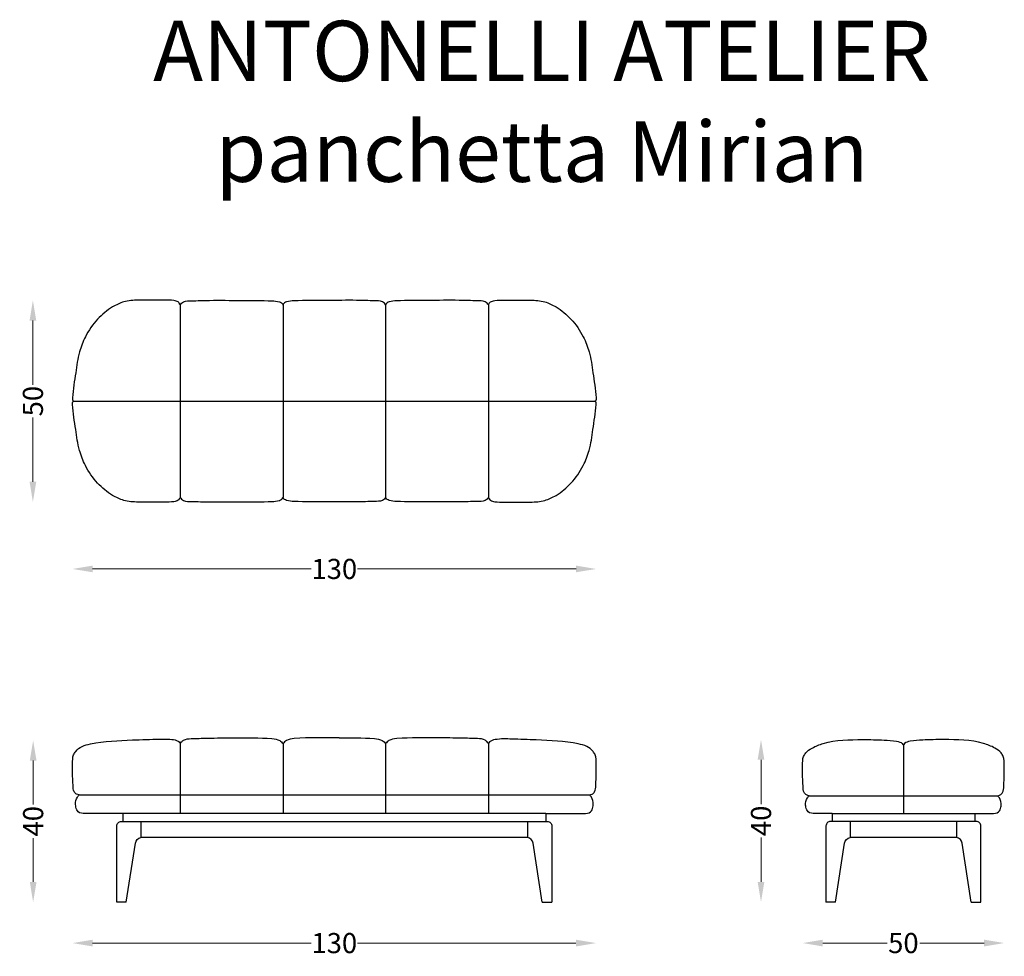
# Model space of a CAD drawing. Units: millimetres. Extents: x -50 to 194, y -88 to 145.
import ezdxf

# ---------------------------------------------------------------- set-up
doc = ezdxf.new("R2010")
doc.units = ezdxf.units.MM
doc.header["$MEASUREMENT"] = 0
for name, color, linetype in [('2d fianco', 7, 'Continuous'), ('2d fronte', 7, 'Continuous'), ('2d pianta', 7, 'Continuous'), ('Testo', 7, 'Continuous')]:
    doc.layers.add(name, color=color, linetype=linetype)
doc.layers.add('Quote', color=6, linetype='Continuous', lineweight=13)
doc.styles.add('arial', font='arial.ttf')
doc.styles.add('ROMANS', font='arial.ttf')
doc.dimstyles.new('1-1', dxfattribs={"dimtxt": 10, "dimasz": 10, "dimexe": 10, "dimexo": 50, "dimgap": 1, "dimtad": 0, "dimdec": 0, "dimzin": 0, "dimtxsty": 'ROMANS', "dimcen": 0.09, "dimclrd": 256, "dimclre": 256, "dimclrt": 256, "dimadec": 0, "dimazin": 0, "dimtfac": 1, "dimtdec": 0, "dimtix": 1, "dimtofl": 0, "dimtmove": 1, "dimatfit": 0, "dimldrblk": 'NONE', "dimfxl": 1, "dimtolj": 1, "dimtzin": 0, "dimlwd": -1, "dimlwe": -1, "dimarcsym": 0})

# ---------------------------------------------------------------- blocks, each defined once
blk = doc.blocks.new('*D21')
at = {"layer": 'Defpoints', "color": 0, "transparency": 16777216}
for p in [(-37.26, -41.31), (92.84, -41.31), (92.84, -84.43)]:
    blk.add_point(p, dxfattribs=at)
at = {"layer": 'Quote', "transparency": 16777216}
for p, q in [((-32.26, -84.43), (22.01, -84.43)), ((87.84, -84.43), (33.57, -84.43))]:
    blk.add_line(p, q, dxfattribs=at)
for points in [[(-32.26, -83.6), (-32.26, -85.26), (-37.26, -84.43)], [(87.84, -83.6), (87.84, -85.26), (92.84, -84.43)]]:
    blk.add_solid(points, dxfattribs=at)
at = {"layer": 'Quote', "transparency": 16777216, "insert": (27.79, -84.43), "char_height": 5, "attachment_point": 5, "style": 'ROMANS'}
blk.add_mtext('\\A1;130', dxfattribs=at)
blk = doc.blocks.new('_None')
blk = doc.blocks.new('*D22')
at = {"layer": 'Defpoints', "color": 0, "transparency": 16777216}
for p in [(-47.05, -34.1), (-11.37, -34.1), (-25.08, -74.24)]:
    blk.add_point(p, dxfattribs=at)
at = {"layer": 'Quote', "transparency": 16777216}
for p, q in [((-47.05, -39.1), (-47.05, -49.99)), ((-47.05, -69.24), (-47.05, -58.34))]:
    blk.add_line(p, q, dxfattribs=at)
for points in [[(-47.88, -39.1), (-46.21, -39.1), (-47.05, -34.1)], [(-47.88, -69.24), (-46.21, -69.24), (-47.05, -74.24)]]:
    blk.add_solid(points, dxfattribs=at)
at = {"layer": 'Quote', "transparency": 16777216, "insert": (-47.05, -54.17), "char_height": 5, "attachment_point": 5, "rotation": 90, "style": 'ROMANS'}
blk.add_mtext('\\A1;40', dxfattribs=at)
blk = doc.blocks.new('*D23')
at = {"layer": 'Defpoints', "color": 0, "transparency": 16777216}
for p in [(-37.27, 50.75), (92.86, 50.8), (92.86, 8.5)]:
    blk.add_point(p, dxfattribs=at)
at = {"layer": 'Quote', "transparency": 16777216}
for p, q in [((-32.27, 8.5), (22.01, 8.5)), ((87.86, 8.5), (33.57, 8.5))]:
    blk.add_line(p, q, dxfattribs=at)
for points in [[(-32.27, 9.33), (-32.27, 7.67), (-37.27, 8.5)], [(87.86, 9.33), (87.86, 7.67), (92.86, 8.5)]]:
    blk.add_solid(points, dxfattribs=at)
at = {"layer": 'Quote', "transparency": 16777216, "insert": (27.79, 8.5), "char_height": 5, "attachment_point": 5, "style": 'ROMANS'}
blk.add_mtext('\\A1;130', dxfattribs=at)
blk = doc.blocks.new('*D24')
at = {"layer": 'Defpoints', "color": 0, "transparency": 16777216}
for p in [(-47.11, 75.2), (2.33, 75.2), (2.63, 25.15)]:
    blk.add_point(p, dxfattribs=at)
at = {"layer": 'Quote', "transparency": 16777216}
for p, q in [((-47.11, 70.2), (-47.11, 54.25)), ((-47.11, 30.15), (-47.11, 46.11))]:
    blk.add_line(p, q, dxfattribs=at)
for points in [[(-47.94, 70.2), (-46.28, 70.2), (-47.11, 75.2)], [(-47.94, 30.15), (-46.28, 30.15), (-47.11, 25.15)]]:
    blk.add_solid(points, dxfattribs=at)
at = {"layer": 'Quote', "transparency": 16777216, "insert": (-47.11, 50.18), "char_height": 5, "attachment_point": 5, "rotation": 90, "style": 'ROMANS'}
blk.add_mtext('\\A1;50', dxfattribs=at)
blk = doc.blocks.new('*D25')
at = {"layer": 'Defpoints', "color": 0, "transparency": 16777216}
for p in [(133.82, -33.89), (159.34, -33.89), (151.15, -74.24)]:
    blk.add_point(p, dxfattribs=at)
at = {"layer": 'Quote', "transparency": 16777216}
for p, q in [((133.82, -38.89), (133.82, -49.89)), ((133.82, -69.24), (133.82, -58.24))]:
    blk.add_line(p, q, dxfattribs=at)
for points in [[(132.98, -38.89), (134.65, -38.89), (133.82, -33.89)], [(132.98, -69.24), (134.65, -69.24), (133.82, -74.24)]]:
    blk.add_solid(points, dxfattribs=at)
at = {"layer": 'Quote', "transparency": 16777216, "insert": (133.82, -54.07), "char_height": 5, "attachment_point": 5, "rotation": 90, "style": 'ROMANS'}
blk.add_mtext('\\A1;40', dxfattribs=at)
blk = doc.blocks.new('*D26')
at = {"layer": 'Defpoints', "color": 0, "transparency": 16777216}
for p in [(144.15, -40.97), (194.25, -40.96), (194.25, -84.42)]:
    blk.add_point(p, dxfattribs=at)
at = {"layer": 'Quote', "transparency": 16777216}
for p, q in [((149.15, -84.42), (165.13, -84.42)), ((189.25, -84.42), (173.27, -84.42))]:
    blk.add_line(p, q, dxfattribs=at)
for points in [[(149.15, -83.59), (149.15, -85.26), (144.15, -84.42)], [(189.25, -83.59), (189.25, -85.26), (194.25, -84.42)]]:
    blk.add_solid(points, dxfattribs=at)
at = {"layer": 'Quote', "transparency": 16777216, "insert": (169.2, -84.42), "char_height": 5, "attachment_point": 5, "style": 'ROMANS'}
blk.add_mtext('\\A1;50', dxfattribs=at)
blk = doc.blocks.new('panchettaMirian_pianta')
at = {"layer": '2d pianta'}
for points in [[(-38.28, 23.91), (-38.28, -23.91)], [(-12.75, 23.82), (-12.75, -23.82)], [(12.75, 23.82), (12.75, -23.82)], [(38.28, 23.91), (38.28, -23.91)], [(-64.75, 0), (64.75, 0)]]:
    blk.add_lwpolyline(points, dxfattribs=at)
for points in [[(-38.28, 23.91), (-38.81, 24.63), (-39.85, 24.98), (-42.23, 25.08), (-48.74, 25.08), (-52.31, 24.66), (-55.09, 23.4), (-58.81, 20.38), (-61.86, 15.98), (-63.32, 12.22), (-64.27, 7.07), (-65.05, 0.83), (-65.03, 0.33), (-64.97, 0.18), (-64.76, 0), (-64.75, 0)], [(-38.28, 23.91), (-37.96, 24.31), (-37.45, 24.65), (-35.52, 24.93), (-31.02, 25.03), (-23.15, 25.01), (-15.54, 24.93), (-13.61, 24.65), (-12.81, 24.05), (-12.75, 23.82)], [(12.75, 23.82), (12.46, 24.31), (11.95, 24.65), (10.02, 24.93), (5.52, 25.03), (-1.75, 25.01), (-9.96, 24.93), (-11.89, 24.65), (-12.69, 24.05), (-12.75, 23.82)], [(38.28, 23.91), (37.96, 24.31), (37.45, 24.65), (35.52, 24.93), (31.02, 25.03), (23.15, 25.01), (15.54, 24.93), (13.61, 24.65), (12.81, 24.05), (12.75, 23.82)], [(38.28, 23.91), (38.81, 24.63), (39.85, 24.98), (42.23, 25.08), (48.74, 25.08), (52.31, 24.66), (55.09, 23.4), (58.81, 20.38), (61.86, 15.98), (63.32, 12.22), (64.27, 7.07), (65.05, 0.83), (65.03, 0.33), (64.97, 0.18), (64.76, 0), (64.75, 0)], [(-38.28, -23.91), (-38.81, -24.63), (-39.85, -24.98), (-42.23, -25.08), (-48.74, -25.08), (-52.31, -24.66), (-55.09, -23.4), (-58.81, -20.38), (-61.86, -15.98), (-63.32, -12.22), (-64.27, -7.07), (-65.05, -0.83), (-65.03, -0.33), (-64.97, -0.18), (-64.76, 0), (-64.75, 0)], [(38.28, -23.91), (38.81, -24.63), (39.85, -24.98), (42.23, -25.08), (48.74, -25.08), (52.31, -24.66), (55.09, -23.4), (58.81, -20.38), (61.86, -15.98), (63.32, -12.22), (64.27, -7.07), (65.05, -0.83), (65.03, -0.33), (64.97, -0.18), (64.76, 0), (64.75, 0)], [(-38.28, -23.91), (-37.96, -24.31), (-37.45, -24.65), (-35.52, -24.93), (-31.02, -25.03), (-23.15, -25.01), (-15.54, -24.93), (-13.61, -24.65), (-12.81, -24.05), (-12.75, -23.82)], [(12.75, -23.82), (12.46, -24.31), (11.95, -24.65), (10.02, -24.93), (5.52, -25.03), (-1.75, -25.01), (-9.96, -24.93), (-11.89, -24.65), (-12.69, -24.05), (-12.75, -23.82)], [(38.28, -23.91), (37.96, -24.31), (37.45, -24.65), (35.52, -24.93), (31.02, -25.03), (23.15, -25.01), (15.54, -24.93), (13.61, -24.65), (12.81, -24.05), (12.75, -23.82)]]:
    blk.add_spline(points, degree=3, dxfattribs=at)
blk = doc.blocks.new('panchettaMirian_fronte')
at = {"layer": '2d fronte'}
for points in [[(-38.3, 39.35), (-38.3, 22)], [(-12.76, 39.35), (-12.76, 22)], [(12.74, 39.35), (12.74, 22)], [(38.27, 39.35), (38.27, 22)], [(-63.45, 26.6), (63.45, 26.6)], [(52.56, 22), (-52.56, 22)], [(-52.56, 22), (-52.56, 20)], [(-48.06, 20), (-48.06, 16)], [(48.02, 20), (48.02, 16)], [(52.52, 22), (52.52, 20)], [(48.06, 16), (-48.06, 16)], [(-51.71, 0), (-54.06, 0)], [(51.67, 0), (54.02, 0)]]:
    blk.add_lwpolyline(points, dxfattribs=at)
for points in [[(-54.06, 0), (-54.06, 18.9, -0.414214), (-52.96, 20), (52.92, 20, -0.414214), (54.02, 18.9), (54.02, 0)], [(-51.71, 0), (-49.45, 14.64, -0.333464), (-48.06, 16, -1.163752)], [(51.67, 0), (49.4, 14.64, 0.333464), (48.02, 16, 1.163752)]]:
    blk.add_lwpolyline(points, format="xyb", dxfattribs=at)
for points in [[(-63.45, 26.6), (-64.05, 26.8), (-64.65, 27.39), (-64.95, 28.96), (-65.08, 32.13), (-65.05, 34.32), (-64.8, 36.58), (-64.27, 37.43), (-62.71, 38.65), (-60.61, 39.28), (-50.16, 40.27), (-43.47, 40.48), (-39.98, 40.34), (-38.58, 39.77), (-38.3, 39.35)], [(-38.3, 39.35), (-37.98, 39.78), (-37.47, 40.21), (-35.55, 40.59), (-31.64, 40.72), (-24.64, 40.76), (-15.51, 40.59), (-13.59, 40.12), (-12.76, 39.35)], [(1.15, 40.76), (-10.01, 40.59), (-11.93, 40.12), (-12.76, 39.35)], [(1.15, 40.76), (9.98, 40.59), (11.91, 40.12), (12.74, 39.35)], [(38.27, 39.35), (37.95, 39.78), (37.45, 40.21), (35.53, 40.59), (31.61, 40.72), (25.74, 40.76), (15.49, 40.59), (13.56, 40.12), (12.74, 39.35)], [(63.45, 26.6), (64.05, 26.8), (64.65, 27.39), (64.95, 28.96), (65.08, 32.13), (65.05, 34.32), (64.8, 36.58), (64.27, 37.43), (62.71, 38.65), (60.61, 39.28), (50.16, 40.27), (44.11, 40.48), (39.95, 40.34), (38.56, 39.77), (38.27, 39.35)], [(-52.56, 22), (-61.89, 21.99), (-63.66, 22.38), (-64.22, 23.58), (-64.31, 24.23), (-63.87, 26.07), (-63.45, 26.6)], [(52.56, 22), (61.89, 21.99), (63.66, 22.38), (64.22, 23.58), (64.31, 24.23), (63.87, 26.07), (63.45, 26.6)]]:
    blk.add_spline(points, degree=3, dxfattribs=at)
blk = doc.blocks.new('panchettaMirian_fianco')
at = {"layer": '2d fianco'}
for points in [[(0, 38.95), (0, 22)], [(-23.44, 26.4), (23.44, 26.4)], [(-17.73, 22), (-17.73, 20)], [(-17.73, 22), (17.73, 22)], [(-13.23, 20), (-13.23, 16)], [(13.23, 20), (13.23, 16)], [(17.73, 22), (17.73, 20)], [(13.23, 16), (-13.23, 16)], [(-16.88, 0), (-19.23, 0)], [(16.88, 0), (19.23, 0)]]:
    blk.add_lwpolyline(points, dxfattribs=at)
for points in [[(19.23, 0), (19.23, 18.9, 0.414214), (18.13, 20), (-18.13, 20, 0.414214), (-19.23, 18.9), (-19.23, 0)], [(-16.88, 0), (-14.62, 14.64, -0.333464), (-13.23, 16, -1.163752)], [(16.88, 0), (14.62, 14.64, 0.333464), (13.23, 16, 1.163752)]]:
    blk.add_lwpolyline(points, format="xyb", dxfattribs=at)
for points in [[(-23.44, 26.4), (-24.05, 26.6), (-24.65, 27.19), (-24.94, 28.76), (-25.07, 31.93), (-25.04, 33.92), (-24.79, 36.18), (-24.27, 37.03), (-22.7, 38.25), (-19.9, 39.4), (-10.04, 40.35), (-4.8, 40.25), (-1.68, 39.94), (-0.29, 39.37), (0, 38.95)], [(23.44, 26.4), (24.05, 26.6), (24.65, 27.19), (24.94, 28.76), (25.07, 31.93), (25.04, 33.92), (24.79, 36.18), (24.27, 37.03), (22.7, 38.25), (19.9, 39.4), (10.04, 40.35), (4.8, 40.25), (1.68, 39.94), (0.29, 39.37), (0, 38.95)], [(-17.73, 22), (-21.89, 21.99), (-23.66, 22.38), (-24.22, 23.58), (-24.3, 24.03), (-23.86, 25.87), (-23.44, 26.4)], [(17.73, 22), (21.89, 21.99), (23.66, 22.38), (24.22, 23.58), (24.3, 24.03), (23.86, 25.87), (23.44, 26.4)]]:
    blk.add_spline(points, degree=3, dxfattribs=at)

msp = doc.modelspace()

# ---------------------------------------------------------------- block references
at = {"layer": '2d fianco'}
msp.add_blockref('panchettaMirian_fianco', (169.2, -74.24), dxfattribs=at)
at = {"layer": '2d fronte'}
msp.add_blockref('panchettaMirian_fronte', (27.81, -74.24), dxfattribs=at)
at = {"layer": '2d pianta'}
msp.add_blockref('panchettaMirian_pianta', (27.79, 50.18), dxfattribs=at)

# ---------------------------------------------------------------- texts
at = {"layer": 'Testo', "linetype": 'Continuous', "insert": (79.37, 144.66), "char_height": 15, "attachment_point": 2, "style": 'arial'}
msp.add_mtext_dynamic_manual_height_columns('ANTONELLI ATELIER panchetta Mirian', width=247.0611, gutter_width=1, heights=[0], dxfattribs=at)

# ---------------------------------------------------------------- dimensions: what is measured, and where the dimension line sits
at = {"layer": 'Quote'}
for base, p1, p2, picture, middle in [((-47.11, 75.2), (2.63, 25.15), (2.33, 75.2), '*D24', (-47.11, 50.18)), ((-47.05, -34.1), (-25.08, -74.24), (-11.37, -34.1), '*D22', (-47.05, -54.17)), ((133.82, -33.89), (151.15, -74.24), (159.34, -33.89), '*D25', (133.82, -54.07))]:
    dim = msp.add_linear_dim(base=base, p1=p1, p2=p2, angle=90, dimstyle='1-1', override={"dimscale": 0.5, "dimse1": 1, "dimse2": 1}, dxfattribs=at)
    dim.commit()
    dim.dimension.update_dxf_attribs({"geometry": picture, "text_midpoint": middle})
for base, p1, p2, picture, middle in [((92.86, 8.5), (-37.27, 50.75), (92.86, 50.8), '*D23', (27.79, 8.5)), ((92.84, -84.43), (-37.26, -41.31), (92.84, -41.31), '*D21', (27.79, -84.43)), ((194.25, -84.42), (144.15, -40.97), (194.25, -40.96), '*D26', (169.2, -84.42))]:
    dim = msp.add_linear_dim(base=base, p1=p1, p2=p2, dimstyle='1-1', override={"dimscale": 0.5, "dimse1": 1, "dimse2": 1}, dxfattribs=at)
    dim.commit()
    dim.dimension.update_dxf_attribs({"geometry": picture, "text_midpoint": middle})

doc.saveas('drawing.dxf')
